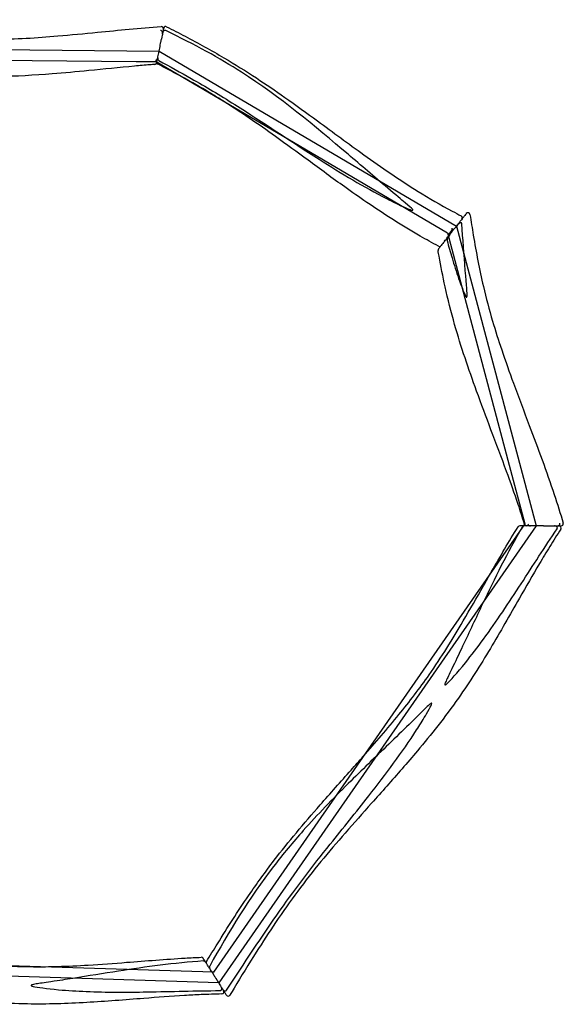
# Model space of a CAD drawing. Units: millimetres. Extents: x -0.2 to 20.3, y -3.3 to 3.9.
# Drawn here: x 8.8 to 11.4, y -2.7 to 2 of the extents above; entities that cross this region are included whole.
import ezdxf

# ---------------------------------------------------------------- set-up
doc = ezdxf.new("R2010")
doc.units = ezdxf.units.MM
doc.header["$LTSCALE"] = 2.07
doc.layers.add('SPIELGERÄTE', color=7, linetype='Continuous')

# ---------------------------------------------------------------- blocks, each defined once
blk = doc.blocks.new('3.310')
at = {"layer": 'SPIELGERÄTE'}
for p, q in [((-0.7466, 1.5698), (1.4812, 1.5479)), ((-0.1327, 1.5138), (1.3716, 1.499)), ((1.4812, 1.5479), (2.9087, 0.7084)), ((1.3716, 1.499), (1.4674, 1.498)), ((1.4674, 1.498), (2.0717, 1.1426)), ((2.0717, 1.1426), (2.8656, 0.6757)), ((2.8656, 0.6757), (3.1616, -0.4397)), ((2.9087, 0.7084), (3.2906, -0.7308)), ((3.1616, -0.4397), (3.2364, -0.7212)), ((3.2906, -0.7308), (1.7673, -2.9251)), ((3.2364, -0.7212), (2.3922, -1.9373)), ((2.3922, -1.9373), (1.7417, -2.8743)), ((1.7673, -2.9251), (-0.6773, -2.8489)), ((1.0164, -2.8517), (0.6027, -2.8388)), ((1.7417, -2.8743), (1.0164, -2.8517))]:
    blk.add_line(p, q, dxfattribs=at)
for centre, start, end in [((1.4923, 1.6565), 348.9273, 93.9346), ((1.5128, 1.6569), 63.1242, 168.9273), ((1.4606, 1.4945), 274.4116, 348.9273), ((1.4809, 1.4943), 170.983, 242.7242), ((1.4809, 1.4943), 168.9273, 170.983), ((2.9273, 0.7482), 321.7985, 62.646), ((2.9637, 0.7621), 8.8807, 141.7985), ((2.8271, 0.6209), 242.151, 321.7985), ((2.8302, 0.5925), 141.7985, 189.9768), ((3.2128, -0.7408), 90, 148.2202), ((3.2452, -0.7208), 197.1167, 270), ((3.4017, -0.7408), 326.684, 90), ((3.4116, -0.7208), 270, 16.351), ((1.6843, -2.8121), 32.2012, 92.4532), ((1.7177, -2.8276), 148.7525, 212.2012), ((1.7827, -2.9683), 271.0831, 32.2012), ((1.8128, -2.9785), 212.2012, 329.0427)]:
    blk.add_arc(centre, 0.01, start, end, dxfattribs=at)
for points, knots in [([(-0.7723, 1.6956), (-0.739, 1.6968), (-0.7057, 1.6977), (-0.6083, 1.6993), (-0.5442, 1.6991), (-0.4233, 1.6952), (-0.3664, 1.692), (-0.2525, 1.6835), (-0.1953, 1.6783), (-0.0663, 1.6653), (0.0055, 1.6572), (0.1958, 1.6359), (0.3143, 1.6229), (0.5179, 1.6085), (0.6028, 1.6049), (0.7398, 1.6056), (0.7919, 1.6074), (0.8942, 1.613), (0.9444, 1.6168), (1.0583, 1.6265), (1.1218, 1.6328), (1.2873, 1.6492), (1.3893, 1.6595), (1.4916, 1.6665)], [0, 0, 0, 0, 10.000552, 10.000552, 29.222633, 29.222633, 46.300125, 46.300125, 63.518202, 63.518202, 85.243625, 85.243625, 121.027102, 121.027102, 146.492547, 146.492547, 162.116918, 162.116918, 177.250052, 177.250052, 196.432162, 196.432162, 227.218603, 227.218603, 227.218603, 227.218603]), ([(1.503, 1.6588), (1.503, 1.6588), (1.5029, 1.6588), (1.5028, 1.6581), (1.5023, 1.6556), (1.5006, 1.647), (1.4995, 1.641), (1.4967, 1.6271), (1.4953, 1.6196), (1.4933, 1.6096), (1.4929, 1.6075), (1.4925, 1.6055)], [41.08837, 41.08837, 41.08837, 41.08837, 41.549353, 41.549353, 44.548984, 44.548984, 47.578815, 47.578815, 50.262887, 50.262887, 50.928053, 50.928053, 50.928053, 50.928053]), ([(1.5173, 1.6658), (1.547, 1.6508), (1.5766, 1.6355), (1.669, 1.5868), (1.7313, 1.5524), (1.8453, 1.4854), (1.8972, 1.453), (1.9943, 1.3893), (2.0397, 1.3582), (2.1377, 1.2893), (2.1901, 1.2513), (2.3163, 1.159), (2.3899, 1.1045), (2.5494, 0.9901), (2.6356, 0.9305), (2.7778, 0.8418), (2.8323, 0.8101), (2.9024, 0.7725), (2.9171, 0.7648), (2.9319, 0.7571)], [0, 0, 0, 0, 10.000358, 10.000358, 31.342695, 31.342695, 49.66393, 49.66393, 66.190026, 66.190026, 85.635481, 85.635481, 113.152249, 113.152249, 144.570026, 144.570026, 163.43945, 163.43945, 168.439527, 168.439527, 168.439527, 168.439527]), ([(1.4802, 1.503), (1.5322, 1.4749), (1.5837, 1.4465), (1.7058, 1.377), (1.7713, 1.338), (1.9812, 1.2062), (2.113, 1.1161), (2.3563, 0.9612), (2.465, 0.8959), (2.6014, 0.8258), (2.6327, 0.8104), (2.6673, 0.795), (2.6782, 0.7903), (2.6901, 0.786), (2.6941, 0.7847), (2.6971, 0.7843), (2.6977, 0.7843), (2.6984, 0.7844), (2.6986, 0.7845), (2.6989, 0.7846), (2.699, 0.7847), (2.6992, 0.7848), (2.6992, 0.7849), (2.6993, 0.7851), (2.6993, 0.7853), (2.6994, 0.7856), (2.6993, 0.7858), (2.699, 0.7868), (2.6983, 0.7878), (2.693, 0.7943), (2.6817, 0.8042), (2.6436, 0.8365), (2.6176, 0.858), (2.5115, 0.9475), (2.4514, 0.9994), (2.2308, 1.1875), (2.0608, 1.3288), (1.7724, 1.5141), (1.6531, 1.5801), (1.5129, 1.6472)], [-1526.684834, -1526.684834, -1526.684834, -1526.684834, -1355.237838, -1355.237838, -1120.603617, -1120.603617, -682.885868, -682.885868, -340.705305, -340.705305, -252.48224, -252.48224, -226.601916, -226.601916, -214.878001, -214.878001, -212.400527, -212.400527, -211.282466, -211.282466, -210.611922, -210.611922, -210.024798, -210.024798, -209.342653, -209.342653, -208.290657, -208.290657, -203.871882, -203.871882, -184.567312, -184.567312, -165.499131, -165.499131, -132.320616, -132.320616, -49.000957, -49.000957, -1.904431, -1.904431, -1.904431, -1.904431]), ([(1.4976, 1.6316), (1.4981, 1.634), (1.4981, 1.6363), (1.4973, 1.6402), (1.4967, 1.6417), (1.4952, 1.644), (1.4943, 1.6449), (1.4925, 1.6461), (1.4917, 1.6465), (1.4899, 1.6469), (1.489, 1.647), (1.4881, 1.6469)], [0, 0, 0, 0, 0.721794, 0.721794, 1.30234, 1.30234, 1.771178, 1.771178, 2.119677, 2.119677, 2.465006, 2.465006, 2.465006, 2.465006]), ([(1.5129, 1.6472), (1.5119, 1.6476), (1.5109, 1.6479), (1.5088, 1.648), (1.5078, 1.6478), (1.5056, 1.6471), (1.5045, 1.6465), (1.5024, 1.6447), (1.5014, 1.6435), (1.4997, 1.6404), (1.499, 1.6386), (1.4986, 1.6367)], [0, 0, 0, 0, 0.316134, 0.316134, 0.63335, 0.63335, 0.999177, 0.999177, 1.465056, 1.465056, 2.036963, 2.036963, 2.036963, 2.036963]), ([(1.4711, 1.4959), (1.4711, 1.4959), (1.4711, 1.4959), (1.4716, 1.4988), (1.4726, 1.5036), (1.4751, 1.5163), (1.4766, 1.5243), (1.4802, 1.5425), (1.4822, 1.5528), (1.4862, 1.573), (1.4881, 1.583), (1.4905, 1.595), (1.4909, 1.5973), (1.4914, 1.5996), (1.4918, 1.6016), (1.4921, 1.6036), (1.4925, 1.6055)], [37.908254, 37.908254, 37.908254, 37.908254, 37.918498, 37.918498, 40.950683, 40.950683, 44.068977, 44.068977, 47.302682, 47.302682, 50.31717, 50.31717, 51.059408, 51.059408, 51.059408, 51.695788, 51.695788, 51.695788, 51.695788]), ([(1.4614, 1.4845), (1.4532, 1.4839), (1.445, 1.4833), (1.4124, 1.4806), (1.3879, 1.4785), (1.29, 1.4695), (1.2166, 1.4619), (1.0849, 1.449), (1.0264, 1.4436), (0.8818, 1.4322), (0.7954, 1.4273), (0.6525, 1.4255), (0.596, 1.4265), (0.489, 1.431), (0.4386, 1.4342), (0.3425, 1.4416), (0.2968, 1.4457), (0.1793, 1.4573), (0.1077, 1.4654), (-0.0287, 1.4806), (-0.0935, 1.4878), (-0.2601, 1.5046), (-0.3623, 1.5131), (-0.4647, 1.5171)], [0, 0, 0, 0, 2.461011, 2.461011, 9.844142, 9.844142, 31.993627, 31.993627, 49.624135, 49.624135, 75.556926, 75.556926, 92.50096, 92.50096, 107.668396, 107.668396, 121.442372, 121.442372, 143.101445, 143.101445, 162.669031, 162.669031, 193.403703, 193.403703, 193.403703, 193.403703]), ([(1.4645, 1.5048), (1.4655, 1.5049), (1.4666, 1.5051), (1.4687, 1.506), (1.4698, 1.5068), (1.4718, 1.5088), (1.4727, 1.5101), (1.4742, 1.513), (1.4747, 1.5147), (1.4751, 1.5164)], [0, 0, 0, 0, 0.318203, 0.318203, 0.700871, 0.700871, 1.165606, 1.165606, 1.67935, 1.67935, 1.67935, 1.67935]), ([(1.4752, 1.517), (1.4749, 1.5154), (1.4748, 1.5138), (1.4751, 1.5104), (1.4755, 1.5086), (1.4767, 1.5063), (1.4773, 1.5054), (1.4786, 1.504), (1.4794, 1.5035), (1.4802, 1.503)], [0, 0, 0, 0, 0.474894, 0.474894, 1.040171, 1.040171, 1.377813, 1.377813, 1.695834, 1.695834, 1.695834, 1.695834]), ([(1.6109, 1.4137), (1.6002, 1.4195), (1.5896, 1.4254), (1.545, 1.4496), (1.5107, 1.4677), (1.4764, 1.4854)], [145.474418, 145.474418, 145.474418, 145.474418, 149.115278, 149.115278, 160.722751, 160.722751, 160.722751, 160.722751]), ([(1.7855, 1.3109), (1.7698, 1.3208), (1.7539, 1.3306), (1.6961, 1.3655), (1.6537, 1.3899), (1.6109, 1.4137)], [125.210312, 125.210312, 125.210312, 125.210312, 130.788798, 130.788798, 145.474418, 145.474418, 145.474418, 145.474418]), ([(2.8224, 0.612), (2.793, 0.6276), (2.7637, 0.6436), (2.6913, 0.6849), (2.6485, 0.7109), (2.563, 0.7651), (2.5203, 0.7935), (2.4427, 0.8466), (2.4076, 0.8713), (2.3136, 0.9385), (2.255, 0.9815), (2.1443, 1.0627), (2.0923, 1.1009), (1.9566, 1.1982), (1.8723, 1.2565), (1.7855, 1.3109)], [0, 0, 0, 0, 10.001478, 10.001478, 25.013324, 25.013324, 40.373338, 40.373338, 53.25397, 53.25397, 75.082842, 75.082842, 94.480629, 94.480629, 125.210312, 125.210312, 125.210312, 125.210312]), ([(2.9558, 0.7683), (2.9558, 0.7683), (2.9558, 0.7683), (2.9556, 0.768), (2.9552, 0.7675), (2.9539, 0.7659), (2.953, 0.7647), (2.9502, 0.7612), (2.9482, 0.7586), (2.9443, 0.7536), (2.9426, 0.7515), (2.9375, 0.745), (2.9339, 0.7405), (2.9263, 0.7308), (2.9223, 0.7256), (2.9181, 0.7204), (2.9172, 0.7191), (2.9162, 0.7179), (2.9152, 0.7167)], [49.207956, 49.207956, 49.207956, 49.207956, 49.608274, 49.608274, 50.760769, 50.760769, 52.032307, 52.032307, 53.851301, 53.851301, 55.038207, 55.038207, 57.212108, 57.212108, 59.375819, 59.375819, 59.375819, 59.871886, 59.871886, 59.871886, 59.871886]), ([(2.9736, 0.7636), (2.9787, 0.7308), (2.984, 0.6979), (3.0034, 0.5825), (3.0189, 0.5001), (3.0509, 0.3628), (3.0657, 0.3075), (3.0957, 0.2063), (3.1104, 0.1602), (3.144, 0.0605), (3.163, 0.007), (3.2073, -0.1141), (3.2329, -0.1816), (3.2999, -0.3591), (3.341, -0.4692), (3.3932, -0.6262), (3.4077, -0.6719), (3.4212, -0.7179)], [0, 0, 0, 0, 10.000162, 10.000162, 35.138926, 35.138926, 52.291042, 52.291042, 66.82095, 66.82095, 83.857859, 83.857859, 105.550006, 105.550006, 140.836518, 140.836518, 155.216245, 155.216245, 155.216245, 155.216245]), ([(2.8518, 0.6361), (2.8539, 0.6388), (2.8562, 0.6417), (2.8643, 0.6519), (2.8705, 0.6599), (2.8834, 0.6763), (2.8901, 0.6848), (2.9025, 0.7005), (2.9082, 0.7078), (2.9139, 0.715), (2.9146, 0.7159), (2.9152, 0.7167)], [39.199521, 39.199521, 39.199521, 39.199521, 40.591466, 40.591466, 43.757077, 43.757077, 46.95005, 46.95005, 49.910717, 49.910717, 50.302112, 50.302112, 50.302112, 50.302112]), ([(2.8637, 0.6392), (2.8712, 0.6112), (2.8791, 0.5834), (2.8974, 0.5226), (2.9081, 0.4892), (2.9295, 0.4276), (2.9388, 0.4034), (2.9484, 0.381), (2.9516, 0.3741), (2.9547, 0.3692), (2.9554, 0.3683), (2.9562, 0.3674), (2.9565, 0.3672), (2.957, 0.3669), (2.9571, 0.3668), (2.9574, 0.3668), (2.9575, 0.3668), (2.9578, 0.3668), (2.9579, 0.3668), (2.9581, 0.367), (2.9582, 0.3671), (2.9585, 0.3674), (2.9586, 0.3677), (2.9591, 0.369), (2.9594, 0.3705), (2.9603, 0.3855), (2.9568, 0.4211), (2.9448, 0.5723), (2.9397, 0.648), (2.9347, 0.7193)], [-144.584592, -144.584592, -144.584592, -144.584592, -120.679217, -120.679217, -92.109804, -92.109804, -66.025196, -66.025196, -54.88506, -54.88506, -52.297499, -52.297499, -51.319478, -51.319478, -50.832694, -50.832694, -50.491726, -50.491726, -50.149318, -50.149318, -49.690852, -49.690852, -48.908471, -48.908471, -45.864447, -45.864447, -26.228966, -26.228966, -5.586658, -5.586658, -5.586658, -5.586658]), ([(2.9347, 0.7193), (2.9346, 0.7201), (2.9345, 0.7209), (2.9339, 0.7221), (2.9336, 0.7225), (2.9328, 0.7233), (2.9324, 0.7235), (2.9313, 0.7239), (2.9307, 0.724), (2.9292, 0.724), (2.9282, 0.7238), (2.9253, 0.7228), (2.9233, 0.7216), (2.9142, 0.7152), (2.906, 0.705), (2.8965, 0.6929)], [0, 0, 0, 0, 0.240114, 0.240114, 0.405349, 0.405349, 0.556838, 0.556838, 0.735607, 0.735607, 1.021089, 1.021089, 1.670857, 1.670857, 5.17632, 5.17632, 5.17632, 5.17632]), ([(2.8864, 0.6801), (2.8852, 0.6786), (2.884, 0.677), (2.8803, 0.6723), (2.8774, 0.6686), (2.8728, 0.6621), (2.8706, 0.6588), (2.8669, 0.6526), (2.8651, 0.649), (2.8638, 0.6444), (2.8635, 0.6432), (2.8634, 0.6411), (2.8634, 0.6401), (2.8637, 0.6392)], [0, 0, 0, 0, 0.5589, 0.5589, 1.743148, 1.743148, 2.769769, 2.769769, 3.74758, 3.74758, 4.079024, 4.079024, 4.334405, 4.334405, 4.334405, 4.334405]), ([(2.8664, 0.6707), (2.8667, 0.6706), (2.8669, 0.6705), (2.8675, 0.6703), (2.8678, 0.6703), (2.8688, 0.6704), (2.8695, 0.6706), (2.8714, 0.6714), (2.8729, 0.6724), (2.8766, 0.6755), (2.8785, 0.6775), (2.8806, 0.6799), (2.8809, 0.6803), (2.8814, 0.6809), (2.8815, 0.6811), (2.8818, 0.6814), (2.8819, 0.6816), (2.8822, 0.6819), (2.8823, 0.6821), (2.8826, 0.6825), (2.8828, 0.6828), (2.8835, 0.6837), (2.884, 0.6844), (2.8851, 0.6861), (2.8857, 0.6871), (2.8878, 0.6908), (2.8886, 0.6932), (2.8889, 0.6956), (2.889, 0.6963), (2.8887, 0.6973), (2.8886, 0.6976), (2.8883, 0.6981), (2.8882, 0.6982), (2.8878, 0.6984), (2.8877, 0.6985), (2.8875, 0.6986)], [0, 0, 0, 0, 0.077254, 0.077254, 0.180425, 0.180425, 0.370793, 0.370793, 0.80147, 0.80147, 1.305745, 1.305745, 1.40712, 1.40712, 1.455727, 1.455727, 1.493751, 1.493751, 1.53502, 1.53502, 1.600429, 1.600429, 1.758295, 1.758295, 1.992186, 1.992186, 2.581185, 2.581185, 2.770765, 2.770765, 2.863953, 2.863953, 2.91831, 2.91831, 2.972569, 2.972569, 2.972569, 2.972569]), ([(2.8518, 0.6361), (2.8514, 0.6356), (2.8511, 0.6352), (2.845, 0.6275), (2.8397, 0.6207), (2.8333, 0.6126), (2.8316, 0.6105), (2.8301, 0.6085)], [70.393251, 70.393251, 70.393251, 70.393251, 70.576824, 70.576824, 73.663862, 73.663862, 74.924185, 74.924185, 74.924185, 74.924185]), ([(3.2354, -0.7227), (3.2256, -0.6912), (3.2155, -0.6598), (3.1872, -0.5752), (3.1684, -0.5221), (3.1247, -0.4025), (3.0996, -0.336), (3.0511, -0.2076), (3.0278, -0.1457), (2.967, 0.0219), (2.9308, 0.1282), (2.883, 0.296), (2.8677, 0.3565), (2.8437, 0.466), (2.834, 0.5149), (2.8235, 0.5729), (2.8219, 0.5818), (2.8204, 0.5908)], [0.108067, 0.108067, 0.108067, 0.108067, 10.000947, 10.000947, 26.88784, 26.88784, 48.249302, 48.249302, 68.11451, 68.11451, 101.769991, 101.769991, 120.462151, 120.462151, 135.427002, 135.427002, 138.149699, 138.149699, 138.149699, 138.149699]), ([(2.8301, 0.6085), (2.8299, 0.6083), (2.8297, 0.6081), (2.8279, 0.6057), (2.8264, 0.6039), (2.8244, 0.6012), (2.8236, 0.6003), (2.8226, 0.599), (2.8224, 0.5987), (2.8224, 0.5987), (2.8224, 0.5987), (2.8224, 0.5987)], [74.924185, 74.924185, 74.924185, 74.924185, 75.083072, 75.083072, 76.502282, 76.502282, 77.710376, 77.710376, 78.91847, 78.91847, 78.920477, 78.920477, 78.920477, 78.920477]), ([(3.41, -0.7462), (3.3917, -0.7741), (3.3739, -0.8022), (3.3397, -0.8574), (3.3234, -0.8843), (3.2745, -0.9668), (3.2425, -1.0226), (3.1647, -1.159), (3.119, -1.2396), (3.0231, -1.4002), (2.9726, -1.4803), (2.8862, -1.603), (2.8529, -1.6476), (2.7869, -1.7319), (2.7543, -1.7717), (2.6969, -1.84), (2.6723, -1.8687), (2.5992, -1.9528), (2.5501, -2.0078), (2.4588, -2.1102), (2.4165, -2.1577), (2.2957, -2.2961), (2.2183, -2.3884), (2.1101, -2.534), (2.0749, -2.5841), (2.0089, -2.6819), (1.978, -2.7295), (1.9115, -2.8347), (1.8763, -2.8923), (1.8347, -2.9613), (1.828, -2.9725), (1.8213, -2.9836)], [0, 0, 0, 0, 10.001198, 10.001198, 19.467612, 19.467612, 38.797803, 38.797803, 66.630186, 66.630186, 94.980587, 94.980587, 111.664028, 111.664028, 127.100905, 127.100905, 138.446614, 138.446614, 160.576828, 160.576828, 179.673272, 179.673272, 215.750198, 215.750198, 234.097266, 234.097266, 251.148502, 251.148502, 271.43336, 271.43336, 275.333428, 275.333428, 275.333428, 275.333428]), ([(3.2249, -0.7367), (3.1533, -0.8585), (3.0912, -0.9845), (3.0019, -1.173), (2.971, -1.2398), (2.9227, -1.3421), (2.911, -1.3667), (2.8776, -1.4361), (2.8679, -1.456), (2.8573, -1.4793), (2.8547, -1.4858), (2.8534, -1.4907), (2.8532, -1.4916), (2.8532, -1.4927), (2.8532, -1.4931), (2.8533, -1.4935), (2.8534, -1.4937), (2.8535, -1.4939), (2.8536, -1.494), (2.8538, -1.4941), (2.8539, -1.4942), (2.8542, -1.4942), (2.8544, -1.4942), (2.8549, -1.4942), (2.8553, -1.494), (2.8574, -1.4931), (2.86, -1.491), (2.8784, -1.4742), (2.9121, -1.4367), (2.9812, -1.3514), (3.0104, -1.3132), (3.1018, -1.1882), (3.1603, -1.0999), (3.2766, -0.9205), (3.3325, -0.8325), (3.3916, -0.7454)], [-259.788502, -259.788502, -259.788502, -259.788502, -191.387701, -191.387701, -153.193097, -153.193097, -134.630133, -134.630133, -120.783606, -120.783606, -111.325829, -111.325829, -109.066324, -109.066324, -108.205554, -108.205554, -107.760276, -107.760276, -107.428349, -107.428349, -107.078816, -107.078816, -106.577307, -106.577307, -105.581655, -105.581655, -100.898229, -100.898229, -81.821026, -81.821026, -67.324156, -67.324156, -34.766127, -34.766127, -3.104968, -3.104968, -3.104968, -3.104968]), ([(3.2297, -0.7308), (3.2277, -0.7308), (3.2257, -0.7308), (3.2215, -0.7308), (3.2193, -0.7308), (3.2159, -0.7308), (3.2146, -0.7308), (3.2132, -0.7308), (3.2128, -0.7308), (3.2128, -0.7308)], [60.97514, 60.97514, 60.97514, 60.97514, 61.950605, 61.950605, 63.34973, 63.34973, 64.748855, 64.748855, 65.92434, 65.92434, 65.92434, 65.92434]), ([(3.2375, -0.7308), (3.2359, -0.7308), (3.2344, -0.7309), (3.231, -0.7318), (3.2294, -0.7325), (3.2274, -0.7339), (3.2268, -0.7344), (3.2257, -0.7355), (3.2252, -0.7361), (3.2249, -0.7367)], [0, 0, 0, 0, 0.470675, 0.470675, 1.03655, 1.03655, 1.307559, 1.307559, 1.561795, 1.561795, 1.561795, 1.561795]), ([(3.327, -0.7308), (3.3189, -0.7308), (3.3106, -0.7308), (3.2954, -0.7308), (3.2884, -0.7308), (3.2815, -0.7308), (3.2752, -0.7308), (3.269, -0.7308), (3.2542, -0.7308), (3.2459, -0.7308), (3.2354, -0.7308), (3.2325, -0.7308), (3.2297, -0.7308)], [50.300126, 50.300126, 50.300126, 50.300126, 52.773919, 52.773919, 54.877641, 54.877641, 54.877641, 56.810664, 56.810664, 59.709673, 59.709673, 60.97514, 60.97514, 60.97514, 60.97514]), ([(3.2517, -0.7231), (3.252, -0.7242), (3.2525, -0.7252), (3.254, -0.7271), (3.255, -0.728), (3.2573, -0.7294), (3.2585, -0.7299), (3.2611, -0.7306), (3.2625, -0.7308), (3.2639, -0.7308)], [0, 0, 0, 0, 0.33928, 0.33928, 0.738081, 0.738081, 1.129599, 1.129599, 1.547637, 1.547637, 1.547637, 1.547637]), ([(3.327, -0.7308), (3.3293, -0.7308), (3.3316, -0.7308), (3.3402, -0.7308), (3.3465, -0.7308), (3.3526, -0.7308), (3.3578, -0.7308), (3.363, -0.7308), (3.3729, -0.7308), (3.3775, -0.7308), (3.3859, -0.7308), (3.3898, -0.7308), (3.3966, -0.7308), (3.3996, -0.7308), (3.4057, -0.7308), (3.4083, -0.7308), (3.4099, -0.7308), (3.4104, -0.7308), (3.4109, -0.7308), (3.4114, -0.7308), (3.4116, -0.7308), (3.4116, -0.7308)], [48.343584, 48.343584, 48.343584, 48.343584, 49.031468, 49.031468, 50.931543, 50.931543, 50.931543, 52.580062, 52.580062, 54.228577, 54.228577, 55.812239, 55.812239, 57.395896, 57.395896, 59.6187, 59.6187, 59.6187, 60.436249, 60.436249, 61.227712, 61.227712, 61.227712, 61.227712]), ([(3.3916, -0.7454), (3.3922, -0.7444), (3.3927, -0.7434), (3.3931, -0.7413), (3.3931, -0.7403), (3.3927, -0.7382), (3.3923, -0.7372), (3.3911, -0.7353), (3.3902, -0.7344), (3.3879, -0.7327), (3.3864, -0.732), (3.3831, -0.731), (3.3813, -0.7308), (3.3796, -0.7308)], [0, 0, 0, 0, 0.337269, 0.337269, 0.647464, 0.647464, 0.965157, 0.965157, 1.339756, 1.339756, 1.82698, 1.82698, 2.353744, 2.353744, 2.353744, 2.353744]), ([(3.393, -0.7308), (3.395, -0.7308), (3.397, -0.7304), (3.4005, -0.729), (3.4018, -0.7281), (3.4037, -0.7261), (3.4045, -0.7251), (3.4053, -0.723), (3.4055, -0.7221), (3.4056, -0.7202), (3.4055, -0.7192), (3.4052, -0.7183)], [0, 0, 0, 0, 0.61196, 0.61196, 1.112818, 1.112818, 1.533684, 1.533684, 1.854366, 1.854366, 2.172638, 2.172638, 2.172638, 2.172638]), ([(2.4614, -1.8376), (2.5195, -1.7717), (2.577, -1.7053), (2.683, -1.5751), (2.7318, -1.5115), (2.8069, -1.4039), (2.8351, -1.3609), (2.8894, -1.2745), (2.9156, -1.231), (2.974, -1.1316), (3.0059, -1.0756), (3.051, -0.9964), (3.0642, -0.9733), (3.0775, -0.9501)], [124.247938, 124.247938, 124.247938, 124.247938, 150.632498, 150.632498, 174.627023, 174.627023, 190.024485, 190.024485, 205.270555, 205.270555, 224.637442, 224.637442, 232.646618, 232.646618, 232.646618, 232.646618]), ([(1.8047, -2.9603), (1.8896, -2.8319), (1.9731, -2.7035), (2.1457, -2.4585), (2.2129, -2.3714), (2.3643, -2.1818), (2.4265, -2.1054), (2.569, -1.9238), (2.6478, -1.8182), (2.7315, -1.6887), (2.7461, -1.6653), (2.7668, -1.6305), (2.7764, -1.614), (2.7859, -1.5954), (2.7887, -1.5895), (2.7897, -1.5853), (2.7898, -1.5847), (2.7899, -1.5838), (2.7898, -1.5836), (2.7897, -1.5832), (2.7897, -1.5831), (2.7895, -1.5829), (2.7895, -1.5828), (2.7893, -1.5827), (2.7892, -1.5827), (2.7889, -1.5826), (2.7887, -1.5826), (2.7879, -1.5827), (2.7872, -1.583), (2.7836, -1.5851), (2.7795, -1.5886), (2.7593, -1.6068), (2.7325, -1.6339), (2.648, -1.7167), (2.617, -1.7467), (2.5188, -1.8416), (2.4534, -1.9044), (2.3147, -2.042), (2.2424, -2.1165), (2.1246, -2.2488), (2.0765, -2.3061), (1.917, -2.5146), (1.8163, -2.6786), (1.7243, -2.8446)], [-1202.881638, -1202.881638, -1202.881638, -1202.881638, -932.383696, -932.383696, -681.898404, -681.898404, -512.259231, -512.259231, -285.25666, -285.25666, -238.243757, -238.243757, -211.718601, -211.718601, -199.133868, -199.133868, -196.762106, -196.762106, -195.781421, -195.781421, -195.231461, -195.231461, -194.783201, -194.783201, -194.281654, -194.281654, -193.515486, -193.515486, -191.258682, -191.258682, -184.196536, -184.196536, -162.099758, -162.099758, -147.61077, -147.61077, -119.268222, -119.268222, -86.757035, -86.757035, -63.8975, -63.8975, -7.179308, -7.179308, -7.179308, -7.179308]), ([(1.7092, -2.8224), (1.7265, -2.7939), (1.7439, -2.7655), (1.8097, -2.6594), (1.8592, -2.5822), (1.9505, -2.4489), (1.9914, -2.3921), (2.0684, -2.2917), (2.1039, -2.2476), (2.1775, -2.1592), (2.2157, -2.1149), (2.3035, -2.0147), (2.3534, -1.9591), (2.4226, -1.8814), (2.442, -1.8595), (2.4614, -1.8376)], [0, 0, 0, 0, 10.000124, 10.000124, 37.489121, 37.489121, 58.483761, 58.483761, 75.450129, 75.450129, 93.004482, 93.004482, 115.46421, 115.46421, 124.247938, 124.247938, 124.247938, 124.247938]), ([(1.6938, -2.82), (1.5545, -2.8294), (1.417, -2.8485), (1.2133, -2.8801), (1.1418, -2.8918), (1.0317, -2.9091), (1.0044, -2.9132), (0.929, -2.9244), (0.9065, -2.9276), (0.8815, -2.9319), (0.8743, -2.9334), (0.8695, -2.9351), (0.8686, -2.9355), (0.8677, -2.9361), (0.8675, -2.9363), (0.8672, -2.9366), (0.8671, -2.9367), (0.867, -2.937), (0.8669, -2.9371), (0.8669, -2.9373), (0.8669, -2.9375), (0.867, -2.9377), (0.8671, -2.9379), (0.8675, -2.9383), (0.8678, -2.9386), (0.8696, -2.9396), (0.8723, -2.9406), (0.8955, -2.9462), (0.9422, -2.9527), (1.0429, -2.9618), (1.0874, -2.9645), (1.2288, -2.9704), (1.3258, -2.9702), (1.5411, -2.9665), (1.6569, -2.9627), (1.7738, -2.9623)], [-284.08773, -284.08773, -284.08773, -284.08773, -203.51223, -203.51223, -158.841319, -158.841319, -137.025283, -137.025283, -120.218099, -120.218099, -109.169579, -109.169579, -106.67512, -106.67512, -105.714759, -105.714759, -105.215245, -105.215245, -104.841421, -104.841421, -104.446951, -104.446951, -103.880673, -103.880673, -102.70649, -102.70649, -98.172513, -98.172513, -80.788405, -80.788405, -67.457066, -67.457066, -38.09692, -38.09692, -2.937484, -2.937484, -2.937484, -2.937484]), ([(0.8778, -2.8473), (0.9165, -2.8477), (0.9553, -2.8472), (1.0432, -2.8447), (1.0924, -2.8423), (1.2028, -2.8357), (1.264, -2.8311), (1.4188, -2.8191), (1.5124, -2.8115), (1.6321, -2.8045), (1.658, -2.8032), (1.6839, -2.8021)], [151.403322, 151.403322, 151.403322, 151.403322, 163.019306, 163.019306, 177.797277, 177.797277, 196.238914, 196.238914, 224.444062, 224.444062, 232.238214, 232.238214, 232.238214, 232.238214]), ([(1.7141, -2.8406), (1.7112, -2.836), (1.7085, -2.8316), (1.7031, -2.8232), (1.7006, -2.8192), (1.6972, -2.8138), (1.6961, -2.812), (1.6943, -2.8092), (1.6937, -2.8081), (1.693, -2.807), (1.6928, -2.8068), (1.6928, -2.8068)], [57.062849, 57.062849, 57.062849, 57.062849, 58.941566, 58.941566, 61.121055, 61.121055, 62.538254, 62.538254, 63.955454, 63.955454, 65.070736, 65.070736, 65.070736, 65.070736]), ([(1.7058, -2.8275), (1.705, -2.8261), (1.704, -2.8249), (1.7015, -2.8225), (1.7, -2.8215), (1.6976, -2.8205), (1.6969, -2.8203), (1.6953, -2.82), (1.6946, -2.8199), (1.6938, -2.82)], [0, 0, 0, 0, 0.473173, 0.473173, 1.053052, 1.053052, 1.330907, 1.330907, 1.591731, 1.591731, 1.591731, 1.591731]), ([(0.7512, -2.8434), (0.7777, -2.8448), (0.8043, -2.8459), (0.8465, -2.847), (0.8622, -2.8472), (0.8778, -2.8473)], [138.732534, 138.732534, 138.732534, 138.732534, 146.708206, 146.708206, 151.403322, 151.403322, 151.403322, 151.403322]), ([(1.7339, -2.8721), (1.732, -2.8691), (1.7302, -2.8661), (1.7283, -2.8631), (1.7251, -2.858), (1.7219, -2.8529), (1.7172, -2.8455), (1.7156, -2.843), (1.7141, -2.8406)], [53.11905, 53.11905, 53.11905, 53.11905, 54.193884, 54.193884, 54.193884, 56.065753, 56.065753, 57.062849, 57.062849, 57.062849, 57.062849]), ([(1.7243, -2.8446), (1.7237, -2.8456), (1.7234, -2.8467), (1.723, -2.8492), (1.723, -2.8508), (1.7239, -2.8551), (1.725, -2.8578), (1.7266, -2.8605)], [0, 0, 0, 0, 0.339296, 0.339296, 0.779156, 0.779156, 1.429158, 1.429158, 1.429158, 1.429158]), ([(1.7339, -2.8721), (1.736, -2.8753), (1.7381, -2.8787), (1.7402, -2.8821), (1.7434, -2.8872), (1.7467, -2.8924), (1.7554, -2.9062), (1.7609, -2.9149), (1.7709, -2.9308), (1.7755, -2.9381), (1.7825, -2.9492), (1.7851, -2.9533), (1.7899, -2.9609), (1.7921, -2.9645), (1.7959, -2.9705), (1.7975, -2.973), (1.8002, -2.9773), (1.8013, -2.9791), (1.803, -2.9818), (1.8036, -2.9827), (1.8042, -2.9836), (1.8043, -2.9838), (1.8043, -2.9838)], [51.888128, 51.888128, 51.888128, 51.888128, 53.173492, 53.173492, 53.173492, 55.076366, 55.076366, 58.120964, 58.120964, 60.795357, 60.795357, 62.486657, 62.486657, 64.177957, 64.177957, 65.682866, 65.682866, 67.187774, 67.187774, 68.600794, 68.600794, 69.56535, 69.56535, 69.56535, 69.56535]), ([(1.7829, -2.9783), (1.7496, -2.979), (1.7163, -2.9801), (1.6566, -2.9828), (1.6301, -2.9842), (1.5385, -2.9897), (1.4734, -2.9946), (1.3169, -3.0068), (1.2255, -3.0141), (1.0391, -3.0248), (0.9441, -3.028), (0.7935, -3.0253), (0.738, -3.0226), (0.6312, -3.0153), (0.5799, -3.0107), (0.4916, -3.0015), (0.4545, -2.9973), (0.3443, -2.984), (0.2711, -2.9742), (0.1351, -2.9561), (0.0722, -2.9477), (-0.11, -2.9254), (-0.2297, -2.9133), (-0.4109, -2.9053), (-0.4721, -2.9043), (-0.583, -2.9045), (-0.6328, -2.9054), (-0.6826, -2.9069)], [0, 0, 0, 0, 10.0011, 10.0011, 17.951518, 17.951518, 37.572037, 37.572037, 65.11409, 65.11409, 93.613958, 93.613958, 110.281689, 110.281689, 125.739174, 125.739174, 136.930383, 136.930383, 159.091628, 159.091628, 178.157041, 178.157041, 214.208884, 214.208884, 232.558221, 232.558221, 247.501875, 247.501875, 247.501875, 247.501875]), ([(1.7738, -2.9623), (1.7749, -2.9623), (1.776, -2.9621), (1.778, -2.9613), (1.7789, -2.9607), (1.7803, -2.9592), (1.7809, -2.9583), (1.7819, -2.9562), (1.7821, -2.9549), (1.7823, -2.9521), (1.782, -2.9505), (1.7811, -2.9474), (1.7804, -2.9458), (1.7795, -2.9444)], [0, 0, 0, 0, 0.333641, 0.333641, 0.643497, 0.643497, 0.965227, 0.965227, 1.347906, 1.347906, 1.813461, 1.813461, 2.316047, 2.316047, 2.316047, 2.316047]), ([(1.7857, -2.9542), (1.7869, -2.9561), (1.7883, -2.9579), (1.7916, -2.9609), (1.7933, -2.9621), (1.7964, -2.9632), (1.7977, -2.9635), (1.7999, -2.9634), (1.8008, -2.9632), (1.8024, -2.9625), (1.8029, -2.9622), (1.8039, -2.9613), (1.8044, -2.9608), (1.8047, -2.9603)], [0, 0, 0, 0, 0.667321, 0.667321, 1.35641, 1.35641, 1.888538, 1.888538, 2.322259, 2.322259, 2.613762, 2.613762, 2.909062, 2.909062, 2.909062, 2.909062])]:
    blk.add_open_spline(points, degree=3, knots=knots, dxfattribs=at)
for points in [[(1.4704, 1.4926), (1.4704, 1.4926), (1.4706, 1.4937), (1.4711, 1.4959)], [(3.0775, -0.9501), (3.1187, -0.878), (3.1605, -0.8062), (3.2043, -0.7355)], [(3.2357, -0.7237), (3.2356, -0.7234), (3.2355, -0.723), (3.2354, -0.7227)]]:
    blk.add_open_spline(points, degree=3, dxfattribs=at)

msp = doc.modelspace()

# ---------------------------------------------------------------- block references
at = {"linetype": 'Continuous'}
msp.add_blockref('3.310', (8.0234, 0.3009), dxfattribs=at)

doc.saveas('drawing.dxf')
